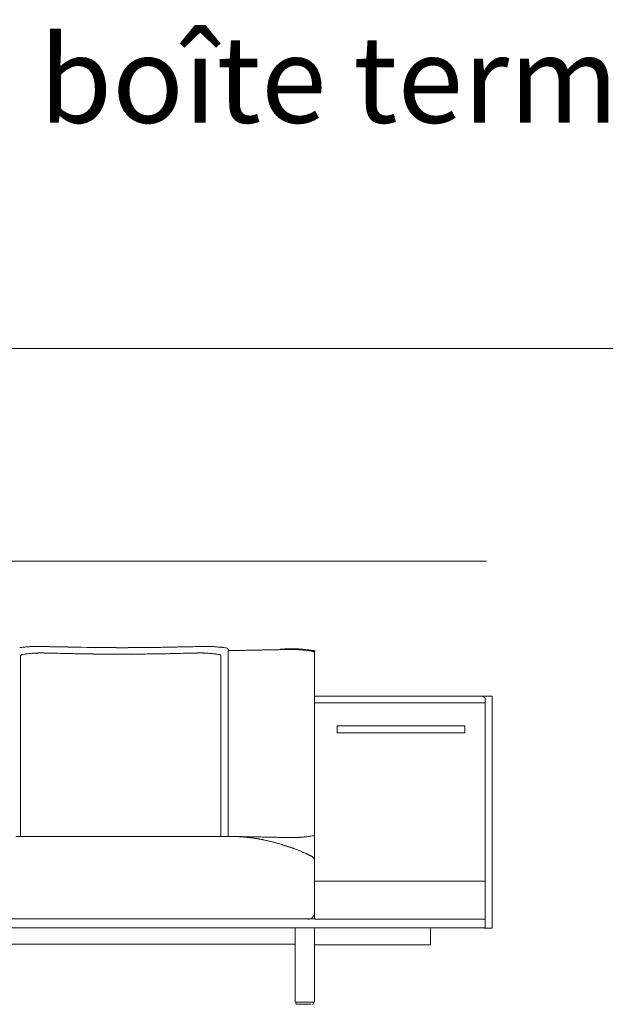
# Model space of a CAD drawing. Units: inches. Extents: x 2127 to 20929, y 2363 to 75667.
# Drawn here: x 12273 to 13653, y 36467 to 38789 of the extents above; entities that cross this region are included whole.
import ezdxf

# ---------------------------------------------------------------- set-up
doc = ezdxf.new("R2010")
doc.units = ezdxf.units.IN
doc.header["$MEASUREMENT"] = 0
doc.styles.add('PDF Arial', font='arial.ttf')

msp = doc.modelspace()

# ---------------------------------------------------------------- linework, layer by layer
at = {"lineweight": 13}
for p, q in [((2206.6, 38013.7), (20924.4, 38013.7)), ((13373.4, 37512.3), (11072.8, 37512.3)), ((12311.3, 37311.1), (12312.1, 37311.1)), ((12418.6, 37308.9), (12431.1, 37308.6)), ((12703.1, 37310.8), (12704.5, 37310.9)), ((12764.3, 37304), (12764.3, 36862.9)), ((12274.7, 36863.3), (12274.7, 37288.8)), ((12321.2, 37295.6), (12322.2, 37295.6)), ((12346.8, 37295), (12352.6, 37294.9)), ((12700.2, 37295.6), (12699.1, 37295.6)), ((12746.6, 36863.3), (12746.6, 37288.8)), ((12967.3, 37298.6), (12967.3, 36667.3)), ((12967.3, 37193.7), (13362.3, 37193.7)), ((13386.4, 37193.4), (12971.9, 37193.4)), ((13370.4, 37185.7), (13370.4, 36757.5)), ((13386.4, 36646.4), (13386.4, 37193.4)), ((13370.4, 37177.6), (12967.3, 37177.6)), ((13321.8, 37123.3), (13021, 37123.3)), ((13021, 37123.3), (13021, 37107.2)), ((13321.8, 37107.2), (13321.8, 37123.3)), ((13021, 37107.2), (13321.8, 37107.2)), ((12764.3, 36862.9), (12263.3, 36862.9)), ((13370.4, 36757.5), (12967.3, 36757.5)), ((12967.3, 36757.5), (12967.3, 36667.3)), ((13370.1, 36647), (13370.4, 36757.5)), ((12969.7, 36668), (12154.2, 36668)), ((12967.3, 36667.3), (13370.4, 36667.3)), ((12072.2, 36647.2), (13370.4, 36647.2)), ((12922, 36473.7), (12922, 36647)), ((12968, 36646.4), (12967.3, 36473.7)), ((13240.9, 36607.1), (13240.9, 36646)), ((13367.2, 36646.4), (13386.4, 36646.4)), ((12921.3, 36608.4), (11966.2, 36608.4)), ((12967.3, 36607.1), (13240.9, 36607.1)), ((12965.3, 36471.7), (12924, 36471.7)), ((12924, 36469.7), (12924, 36468.7)), ((12945.4, 36466.7), (12926, 36466.7)), ((12959.6, 36466.7), (12945.4, 36466.7)), ((12965.3, 36469.7), (12965.3, 36468.7))]:
    msp.add_line(p, q, dxfattribs=at)
for centre, radius, start, end in [((12434.8, 36061.8), 1256.7, 97.0011, 97.4161), ((12317.2, 36998.1), 313, 95.4585, 96.5227), ((12299.3, 37352.1), 41.5, 270.5458, 273.4041), ((12306.2, 37257.2), 53.7, 92.1385, 94.6947), ((12322.4, 37392.9), 82, 267.5848, 269.6545), ((12211.6, 33688), 3624.5, 88.2012, 88.2559), ((12324.8, 37164.1), 146.7, 88.1961, 89.7578), ((12517.6, 45060.7), 7752.3, 268.60867, 268.64166), ((12871.2, 58735.4), 21431.5, 268.61304, 268.63289), ((12377.3, 37912.6), 602.8, 268.3452, 269.1088), ((12396.7, 38114.2), 804.7, 268.5679, 269.2287), ((13545.1, 96404.9), 59106.8, 268.885824, 268.896552), ((13700.9, 107947.4), 70650.2, 268.950446, 268.95997), ((12459.7, 38937.6), 1629.2, 268.9935, 269.458), ((12474.4, 39118.3), 1810.1, 269.0451, 269.4858), ((12482.7, 38981.5), 1673.4, 269.1597, 269.618), ((12504.5, 41030.2), 3722.2, 269.493, 269.9276), ((12513.9, 41020.6), 3712.7, 269.7824, 270.2176), ((12523.3, 41030.2), 3722.2, 270.0731, 270.5071), ((12545.2, 38981.6), 1673.5, 270.3775, 270.8383), ((12619.8, 36059.4), 1249.4, 90.6189, 91.1493), ((11490, 94705.9), 57408, 271.114175, 271.125114), ((13376.9, 1437.5), 35879.5, 91.15263, 91.16672), ((12151.9, 58735.3), 21431.5, 271.36711, 271.38696), ((12693.2, 37046.1), 264.4, 90.9614, 92.1142), ((12569.2, 43441.7), 6132.4, 271.11758, 271.15127), ((12715.2, 37239.5), 71.5, 88.1544, 90.3575), ((12715.3, 37018.3), 292.3, 82.4652, 83.5578), ((12709, 36953.5), 357.4, 81.8459, 82.8332), ((14802, -55868.6), 93191.8, 91.243846, 91.252911), ((13878.5, -27607.9), 64918.5, 90.946928, 90.956411), ((13940.2, -20657.7), 57970.6, 91.110577, 91.121444), ((12826.7, 38310.3), 1008, 270.6891, 271.2796), ((12881.6, 36288.1), 1014.9, 90.6868, 91.2752), ((12000.1, 76787.7), 39494.3, 271.26132, 271.27535), ((12139.8, 83790), 46492.7, 270.91116, 270.92215), ((12267.9, 65892.5), 28596, 271.24261, 271.25899), ((12907, 36852.3), 452.7, 90.7346, 91.6157), ((12890, 37823.4), 520, 270.6854, 271.5075), ((13285.7, 14553.3), 22754.9, 90.95213, 90.96822), ((13323.2, 11363.6), 25943.4, 90.91173, 90.92648), ((12911.5, 37202.2), 103, 90.3083, 92.1557), ((12913.9, 37215.7), 88.1, 90.3334, 92.331), ((12916.4, 37187.2), 116.6, 89.7107, 91.4467), ((12917.5, 37199.8), 104, 88.4665, 90.3144), ((12849.2, 35419.1), 1886, 87.7551, 87.8397), ((12873.9, 36212.3), 1092.5, 87.2966, 87.4184), ((12899.9, 36890.2), 414.2, 86.2315, 86.4641), ((12933.5, 37339.4), 36.3, 264.2861, 267.3947), ((12947.9, 37506.9), 202.8, 265.1774, 265.5517), ((12969.2, 37966.4), 662.7, 266.7929, 266.9629), ((13001, 38113.3), 811.4, 265.271, 265.4581), ((12946, 37418.6), 116.2, 264.305, 265.966), ((12831.2, 36159), 1148.6, 84.5032, 84.6731), ((12930.3, 37193.2), 111.4, 83.1675, 84.9388), ((12932.3, 37171.4), 132.8, 83.4385, 85.1404), ((12928.3, 37135.6), 168.9, 81.9427, 83.4689), ((12690.7, 35508.5), 1811.6, 81.4605, 81.6294), ((12924.8, 37066.7), 237.7, 80.9531, 82.2488), ((12952.4, 37230.4), 71.7, 79.807, 82.176), ((12197.3, 37919.3), 632.7, 277.2682, 277.8812), ((12408.6, 36372.6), 928.3, 97.1888, 97.7154), ((12321.3, 37044), 251.3, 95.3441, 96.596), ((12314, 37130.4), 164.7, 94.156, 95.6144), ((12346.5, 36633.5), 662.7, 93.0371, 93.2071), ((12315.9, 37261.9), 33.5, 90.5419, 93.7802), ((12330.8, 37367.9), 72.5, 267.4301, 269.6323), ((12334.1, 37393.9), 98.6, 267.797, 269.6849), ((12347.2, 36909.1), 385.8, 88.2497, 89.2042), ((12357.1, 36759.5), 535.2, 88.2438, 89.0541), ((12364, 36675.5), 618.9, 88.367, 89.1205), ((12371.5, 36585.5), 708.8, 88.474, 89.1781), ((12410.6, 38104.7), 810.9, 268.5733, 269.2317), ((13559.4, 96389.3), 59106.8, 268.885824, 268.896552), ((12418.4, 35852), 1441.3, 88.9299, 89.4238), ((12481.6, 38784.1), 1491.4, 269.1076, 269.5903), ((12528.4, 43861.1), 6568.6, 269.49877, 269.7301), ((12493, 43843.4), 6550.9, 270.27026, 270.50191), ((12539.9, 38767.2), 1474.5, 270.4069, 270.8952), ((10966.8, 184338), 147053.7, 270.6219, 270.627005), ((12603, 35852), 1441.3, 90.5762, 91.0701), ((11615.4, 85676.2), 48392.8, 271.17913, 271.19139), ((12610.7, 38110.9), 817.2, 270.7654, 271.4212), ((12649.8, 36585.5), 708.8, 90.8219, 91.526), ((12657.3, 36675.5), 618.9, 90.8795, 91.633), ((12664.2, 36759.5), 535.2, 90.9459, 91.7562), ((12674, 36913.4), 381.5, 90.8002, 91.76), ((12679.6, 36970.7), 324.4, 90.8917, 91.9198), ((12516.1, 43815.2), 6522.1, 271.43785, 271.47486), ((12687.2, 37396.1), 100.8, 270.3117, 272.1791), ((12690.5, 37367.9), 72.5, 270.3677, 272.5699), ((12705.5, 37263.1), 32.3, 86.1584, 89.5195), ((12659.9, 36253.5), 1042.9, 87.2534, 87.379), ((12747, 37956.8), 662.7, 266.7929, 266.9629), ((12708.3, 37140.6), 154.4, 84.3716, 85.9404), ((12702.1, 37066), 229.2, 83.3092, 84.6728), ((12630.8, 36511.1), 788.7, 82.238, 82.8578), ((12841.5, 38054.9), 769.4, 262.2116, 262.7183), ((13362.3, 37185.7), 8.05, 0.1493, 90.1048), ((12765.3, 36502.6), 360.2, 89.1768, 90.1646), ((14801.8, 141668.2), 104825.1, 268.886264, 268.894323), ((12476.2, 21214.8), 15650.8, 88.90191, 88.92256), ((12787.5, 37120), 257.5, 267.4679, 268.6359), ((12771.2, 36619.9), 242.9, 86.4626, 87.6009), ((12812.5, 37407.7), 546, 267.2356, 267.4793), ((12591, 35961.5), 923.5, 77.0374, 77.2464), ((13878.7, 90960), 54108.6, 268.85235, 268.86373), ((12770.1, 36519), 343.7, 84.8919, 85.3099), ((12781.9, 36623.2), 238.9, 84.8646, 85.4746), ((12813.1, 36950.7), 90.2, 263.6908, 265.3544), ((13940.1, 106405.4), 69552.6, 269.065427, 269.074484), ((12764.9, 36464.5), 398.4, 83.6677, 84.1013), ((12895.3, 37652.8), 797, 263.7761, 263.9929), ((12801.9, 36765.5), 95.2, 82.2323, 84.0278), ((12805, 36767.2), 93.1, 82.1402, 83.9539), ((12808.3, 36777.8), 82.2, 81.3301, 83.3891), ((12811.3, 36779.4), 80.2, 81.2246, 83.3082), ((12904.8, 37396.9), 544.3, 261.4192, 261.7269), ((12805.4, 36707.5), 152.2, 80.8074, 82.0709), ((12870.4, 37754.7), 893.7, 268.641, 269.2681), ((12858.5, 36002.6), 858.4, 88.6201, 89.2659), ((12139.8, -9626.2), 46492.7, 89.07785, 89.08884), ((12267.9, 8271.3), 28596, 88.74101, 88.75739), ((12897.9, 36434.8), 425.4, 88.325, 89.2242), ((12911.5, 36963.1), 103, 267.8443, 269.6917), ((12909.8, 36769.9), 90.2, 87.6921, 89.6434), ((12913.1, 36759.5), 100.5, 87.7252, 89.7939), ((12917.7, 36989.9), 130, 269.7194, 271.3719), ((12925.6, 36820), 40.1, 90.495, 93.4549), ((12969.2, 36198.9), 662.7, 93.0371, 93.2071), ((12928.6, 36976.7), 116.2, 274.034, 275.695), ((12799.8, 38196.9), 1343.2, 276.1416, 276.3101), ((12939, 36951), 89.6, 275.4059, 278.2796), ((12727.2, 38591.6), 1743.8, 277.404, 277.5661), ((12924.8, 37098.6), 237.7, 277.7512, 279.0469), ((12930.7, 37080.4), 218.9, 278.2621, 279.6428), ((12883.1, 37174.4), 321.1, 260.443, 261.0366), ((12885.3, 37163.9), 311, 260.3366, 260.943), ((12866.7, 37024.2), 170.2, 259.7135, 260.5549), ((12829, 36786.8), 70, 78.0229, 80.0158), ((12816.5, 36688.6), 168.8, 76.7791, 78.3544), ((12814.2, 36663.1), 194.2, 76.5113, 77.8399), ((12819.5, 36670.8), 185.5, 76.1868, 77.5452), ((12749, 36388.2), 476.9, 74.6104, 75.5601), ((12767.4, 36450.1), 412.2, 73.7702, 74.7958), ((12781.4, 36496.5), 363.8, 72.8838, 73.846), ((12798.6, 36545.8), 311.6, 72.1919, 73.2297), ((12766.4, 36385.4), 474.5, 72.624, 74.42), ((12820.8, 36594.2), 258.6, 69.4798, 71.3434), ((12747.7, 36383.2), 482.5, 68.9266, 70.5802), ((12705.8, 36276.1), 596.9, 69.1036, 69.8462), ((12725.2, 36332.5), 537.9, 67.1988, 68.635), ((12740.2, 36366.5), 500.8, 65.7893, 67.2763), ((12947.2, 36809), 12.3, 62.9022, 66.4055), ((12948.5, 36808.3), 12.3, 62.9022, 66.4055), ((12958.4, 36824.9), 6.98, 241.0256, 249.4241), ((12966.7, 36837.8), 22.2, 241.2251, 243.8261), ((12963.1, 36830.4), 14, 243.7872, 247.3249), ((12957.3, 36806.5), 10.1, 0.1473, 63.6998), ((12952.3, 36682.4), 15.1, 269.8949, 0.1468), ((12924, 36473.7), 2, 179.9056, 270.0944), ((12965.3, 36473.7), 2, 269.9056, 0.0944)]:
    msp.add_arc(centre, radius, start, end, dxfattribs=at)
for points in [[(12287.4, 37309.7), (12288.9, 37309.9), (12290.4, 37310), (12291.9, 37310.1)], [(12291.9, 37310.1), (12292.9, 37310.2), (12293.9, 37310.2), (12294.9, 37310.3)], [(12294.9, 37310.3), (12295.8, 37310.4), (12296.6, 37310.4), (12297.5, 37310.5)], [(12297.5, 37310.5), (12298.3, 37310.5), (12299, 37310.5), (12299.7, 37310.6)], [(12304.2, 37310.8), (12304.9, 37310.9), (12305.5, 37310.9), (12306.2, 37310.9)], [(12306.2, 37310.9), (12306.7, 37310.9), (12307.2, 37311), (12307.7, 37311)], [(12307.7, 37311), (12308, 37311), (12308.2, 37311), (12308.6, 37311)], [(12308.6, 37311), (12309.3, 37311), (12310, 37311), (12310.7, 37311)], [(12310.7, 37311), (12310.9, 37311), (12311.1, 37311), (12311.3, 37311.1)], [(12312.1, 37311.1), (12312.5, 37311.1), (12312.9, 37311.1), (12313.2, 37311.1)], [(12313.2, 37311.1), (12313.7, 37311.1), (12314.2, 37311.1), (12314.7, 37311)], [(12314.7, 37311), (12315, 37311), (12315.4, 37311), (12315.7, 37311)], [(12315.7, 37311), (12316.1, 37311), (12316.4, 37311), (12316.7, 37311)], [(12316.7, 37311), (12317.1, 37311), (12317.5, 37311), (12317.8, 37311)], [(12317.8, 37311), (12318.2, 37311), (12318.6, 37311), (12319, 37311)], [(12333.8, 37310.6), (12335.7, 37310.6), (12337.6, 37310.5), (12339.4, 37310.5)], [(12339.4, 37310.5), (12341.5, 37310.4), (12343.5, 37310.4), (12345.6, 37310.3)], [(12345.6, 37310.3), (12347.9, 37310.3), (12350.2, 37310.2), (12352.4, 37310.2)], [(12367.9, 37309.9), (12370.8, 37309.8), (12373.7, 37309.7), (12376.6, 37309.7)], [(12385.8, 37309.5), (12389.2, 37309.4), (12392.4, 37309.4), (12395.8, 37309.3)], [(12569.7, 37308.3), (12573.9, 37308.3), (12578.2, 37308.4), (12582.5, 37308.4)], [(12582.5, 37308.4), (12586.6, 37308.5), (12590.7, 37308.5), (12594.7, 37308.6)], [(12617.2, 37309), (12620.7, 37309.1), (12624.1, 37309.1), (12627.6, 37309.2)], [(12627.6, 37309.2), (12630.8, 37309.2), (12634, 37309.3), (12637.2, 37309.4)], [(12637.2, 37309.4), (12640.3, 37309.5), (12643.3, 37309.5), (12646.3, 37309.6)], [(12655.1, 37309.7), (12657.9, 37309.8), (12660.5, 37309.9), (12663.3, 37309.9)], [(12670.7, 37310.1), (12672.9, 37310.1), (12675.2, 37310.2), (12677.4, 37310.2)], [(12677.4, 37310.2), (12679.4, 37310.3), (12681.5, 37310.3), (12683.5, 37310.4)], [(12692.4, 37310.6), (12693.4, 37310.6), (12694.5, 37310.6), (12695.6, 37310.6)], [(12695.6, 37310.6), (12696.5, 37310.7), (12697.5, 37310.7), (12698.4, 37310.7)], [(12698.4, 37310.7), (12699.2, 37310.7), (12700, 37310.7), (12700.8, 37310.8)], [(12700.8, 37310.8), (12701.6, 37310.8), (12702.3, 37310.8), (12703.1, 37310.8)], [(12704.5, 37310.9), (12705, 37310.9), (12705.4, 37310.9), (12705.9, 37310.9)], [(12705.9, 37310.9), (12706.4, 37310.9), (12706.9, 37310.9), (12707.4, 37310.9)], [(12707.4, 37310.9), (12707.9, 37310.9), (12708.4, 37311), (12708.9, 37311)], [(12708.9, 37311), (12709.5, 37311), (12710, 37311), (12710.5, 37311)], [(12710.5, 37311), (12711.1, 37311), (12711.7, 37311), (12712.3, 37311)], [(12712.3, 37311), (12713.1, 37311), (12713.9, 37311.1), (12714.7, 37311)], [(12717.5, 37311), (12718.3, 37311), (12719.2, 37311), (12720, 37310.9)], [(12720, 37310.9), (12720.8, 37310.9), (12721.6, 37310.9), (12722.4, 37310.8)], [(12722.4, 37310.8), (12722.9, 37310.8), (12723.4, 37310.8), (12723.9, 37310.7)], [(12723.9, 37310.7), (12724.4, 37310.7), (12724.8, 37310.7), (12725.2, 37310.7)], [(12725.2, 37310.7), (12725.8, 37310.6), (12726.4, 37310.6), (12727, 37310.6)], [(12727, 37310.6), (12727.8, 37310.5), (12728.6, 37310.5), (12729.4, 37310.4)], [(12729.4, 37310.4), (12730.2, 37310.4), (12731, 37310.3), (12731.8, 37310.3)], [(12731.8, 37310.3), (12732.8, 37310.2), (12733.9, 37310.1), (12734.9, 37310.1)], [(12734.9, 37310.1), (12736.1, 37310), (12737.4, 37309.9), (12738.6, 37309.7)], [(12738.6, 37309.7), (12740.1, 37309.6), (12741.6, 37309.5), (12743.1, 37309.3)], [(12743.1, 37309.3), (12744.7, 37309.1), (12746.4, 37309), (12748.1, 37308.8)], [(12759.7, 37307.3), (12760.3, 37307.2), (12760.9, 37307.1), (12761.6, 37307)], [(12761.6, 37307), (12762.8, 37306.5), (12764, 37305.4), (12764.3, 37304)], [(12779, 37301.2), (12784.3, 37301.4), (12789.6, 37301.5), (12794.9, 37301.6)], [(12816.7, 37302), (12820.4, 37302), (12824.2, 37302.1), (12827.9, 37302.2)], [(12827.9, 37302.2), (12831.5, 37302.2), (12835.2, 37302.3), (12838.9, 37302.4)], [(12849.2, 37302.6), (12852.5, 37302.6), (12855.8, 37302.7), (12859, 37302.7)], [(12894.2, 37304.8), (12891.7, 37304.8), (12889.2, 37304.7), (12886.7, 37304.7)], [(12914, 37305.2), (12913, 37305.2), (12911.9, 37305.2), (12910.9, 37305.1)], [(12917.1, 37305.3), (12916.1, 37305.2), (12915.1, 37305.2), (12914, 37305.2)], [(12920.8, 37305.3), (12919.5, 37305.3), (12918.3, 37305.3), (12917.1, 37305.3)], [(12923.2, 37305.2), (12922.4, 37305.2), (12921.6, 37305.2), (12920.8, 37305.3)], [(12925.2, 37305.1), (12924.5, 37305.2), (12923.8, 37305.2), (12923.2, 37305.2)], [(12927, 37305), (12926.4, 37305.1), (12925.8, 37305.1), (12925.2, 37305.1)], [(12927.9, 37305), (12927.6, 37305), (12927.3, 37305), (12927, 37305)], [(12927.1, 37303.5), (12927.3, 37303.5), (12927.5, 37303.5), (12927.7, 37303.4)], [(12927.7, 37303.4), (12928, 37303.4), (12928.2, 37303.4), (12928.5, 37303.4)], [(12928.7, 37305), (12928.4, 37305), (12928.2, 37305), (12927.9, 37305)], [(12928.5, 37303.4), (12929, 37303.4), (12929.4, 37303.4), (12929.9, 37303.3)], [(12929.4, 37304.9), (12929.2, 37304.9), (12928.9, 37305), (12928.7, 37305)], [(12930, 37304.9), (12929.8, 37304.9), (12929.6, 37304.9), (12929.4, 37304.9)], [(12930.8, 37304.8), (12930.5, 37304.8), (12930.3, 37304.8), (12930, 37304.9)], [(12931.8, 37303.2), (12932.7, 37303.1), (12933.6, 37303.1), (12934.4, 37303)], [(12940.1, 37304.2), (12939, 37304.2), (12937.9, 37304.3), (12936.8, 37304.4)], [(12941.2, 37302.4), (12942.5, 37302.2), (12943.8, 37302.1), (12945.2, 37302)], [(12945.2, 37302), (12946.6, 37301.8), (12948.1, 37301.6), (12949.6, 37301.4)], [(12949.6, 37301.4), (12951.2, 37301.2), (12952.8, 37301), (12954.4, 37300.8)], [(12956.8, 37302.2), (12955.2, 37302.4), (12953.6, 37302.7), (12951.9, 37302.8)], [(12959.7, 37300), (12960.7, 37299.8), (12961.7, 37299.7), (12962.7, 37299.5)], [(12962.7, 37299.5), (12963.7, 37299.1), (12964, 37299.1), (12964.6, 37298.2)], [(12965.1, 37301), (12966.1, 37300.6), (12966.4, 37300.6), (12967, 37299.6)], [(12967, 37299.6), (12967.1, 37299.4), (12967.3, 37299.1), (12967.3, 37298.6)], [(12967.7, 37299.6), (12967.6, 37299.4), (12967.4, 37299.1), (12967.3, 37298.6)], [(12969.6, 37301), (12968.6, 37300.6), (12968.3, 37300.6), (12967.7, 37299.6)], [(12277.3, 37291.7), (12276.1, 37291.1), (12275, 37290.1), (12274.7, 37288.8)], [(12302.1, 37294.6), (12303.1, 37294.7), (12304, 37294.8), (12305, 37294.8)], [(12305, 37294.8), (12305.8, 37294.9), (12306.6, 37294.9), (12307.4, 37295)], [(12307.4, 37295), (12308.1, 37295), (12308.8, 37295.1), (12309.5, 37295.1)], [(12311.4, 37295.2), (12312.2, 37295.3), (12312.9, 37295.3), (12313.7, 37295.3)], [(12315.6, 37295.4), (12316, 37295.4), (12316.5, 37295.5), (12317, 37295.5)], [(12317, 37295.5), (12317.2, 37295.5), (12317.5, 37295.5), (12317.8, 37295.5)], [(12317.8, 37295.5), (12318.5, 37295.5), (12319.1, 37295.5), (12319.8, 37295.5)], [(12319.8, 37295.5), (12320, 37295.6), (12320.2, 37295.6), (12320.4, 37295.6)], [(12320.4, 37295.6), (12320.6, 37295.6), (12320.9, 37295.6), (12321.2, 37295.6)], [(12322.2, 37295.6), (12322.6, 37295.6), (12323.1, 37295.6), (12323.6, 37295.5)], [(12323.6, 37295.5), (12323.9, 37295.5), (12324.2, 37295.5), (12324.6, 37295.5)], [(12324.6, 37295.5), (12324.8, 37295.5), (12325.2, 37295.5), (12325.5, 37295.5)], [(12325.5, 37295.5), (12325.8, 37295.5), (12326.1, 37295.5), (12326.5, 37295.5)], [(12326.5, 37295.5), (12326.8, 37295.5), (12327.2, 37295.5), (12327.6, 37295.5)], [(12333.6, 37295.3), (12334.8, 37295.3), (12336.1, 37295.3), (12337.3, 37295.2)], [(12337.3, 37295.2), (12338.7, 37295.2), (12340.1, 37295.1), (12341.5, 37295.1)], [(12341.5, 37295.1), (12343.3, 37295.1), (12345, 37295), (12346.8, 37295)], [(12359, 37294.7), (12361.3, 37294.7), (12363.6, 37294.6), (12366, 37294.6)], [(12399.7, 37293.9), (12403.2, 37293.8), (12406.6, 37293.7), (12410.1, 37293.6)], [(12421.1, 37293.4), (12425, 37293.4), (12429, 37293.3), (12432.9, 37293.2)], [(12445.3, 37293), (12449.6, 37293), (12454, 37292.9), (12458.3, 37292.9)], [(12497.4, 37292.6), (12501.8, 37292.6), (12506.2, 37292.6), (12510.7, 37292.6)], [(12523.9, 37292.6), (12519.5, 37292.6), (12515.1, 37292.6), (12510.7, 37292.6)], [(12600.2, 37293.4), (12596.3, 37293.4), (12592.4, 37293.3), (12588.5, 37293.2)], [(12611.2, 37293.6), (12607.6, 37293.6), (12603.9, 37293.5), (12600.2, 37293.4)], [(12662.3, 37294.7), (12660, 37294.7), (12657.7, 37294.6), (12655.4, 37294.6)], [(12679.8, 37295.1), (12678, 37295.1), (12676.3, 37295), (12674.5, 37295)], [(12687.7, 37295.3), (12686.5, 37295.3), (12685.2, 37295.3), (12684, 37295.2)], [(12694.8, 37295.5), (12694.5, 37295.5), (12694.1, 37295.5), (12693.8, 37295.5)], [(12695.8, 37295.5), (12695.5, 37295.5), (12695.2, 37295.5), (12694.8, 37295.5)], [(12696.8, 37295.5), (12696.4, 37295.5), (12696.2, 37295.5), (12695.8, 37295.5)], [(12697.8, 37295.5), (12697.4, 37295.5), (12697.1, 37295.5), (12696.8, 37295.5)], [(12699.1, 37295.6), (12698.7, 37295.6), (12698.2, 37295.6), (12697.8, 37295.5)], [(12700.9, 37295.6), (12700.7, 37295.6), (12700.4, 37295.6), (12700.2, 37295.6)], [(12701.5, 37295.5), (12701.3, 37295.6), (12701.1, 37295.6), (12700.9, 37295.6)], [(12703.5, 37295.5), (12702.9, 37295.5), (12702.2, 37295.5), (12701.5, 37295.5)], [(12704.4, 37295.5), (12704.1, 37295.5), (12703.8, 37295.5), (12703.5, 37295.5)], [(12705.7, 37295.4), (12705.3, 37295.4), (12704.8, 37295.5), (12704.4, 37295.5)], [(12713.9, 37295), (12713.2, 37295), (12712.5, 37295.1), (12711.9, 37295.1)], [(12716.4, 37294.8), (12715.5, 37294.9), (12714.7, 37294.9), (12713.9, 37295)], [(12719.2, 37294.6), (12718.3, 37294.7), (12717.3, 37294.8), (12716.4, 37294.8)], [(12744, 37291.7), (12745.2, 37291.1), (12746.3, 37290.1), (12746.6, 37288.8)], [(12964.6, 37298.2), (12964.7, 37298), (12964.9, 37297.7), (12964.9, 37297.2)], [(12779, 36862.6), (12784.3, 36862.5), (12789.6, 36862.4), (12794.9, 36862.3)], [(12788.5, 36862.2), (12789.3, 36862.2), (12790.1, 36862.1), (12790.9, 36862)], [(12790.9, 36862), (12791.7, 36862), (12792.5, 36861.9), (12793.3, 36861.9)], [(12793.3, 36861.9), (12794.1, 36861.8), (12794.9, 36861.8), (12795.7, 36861.7)], [(12816.7, 36861.9), (12820.4, 36861.8), (12824.2, 36861.7), (12827.9, 36861.7)], [(12827.9, 36861.7), (12831.5, 36861.6), (12835.2, 36861.5), (12838.9, 36861.4)], [(12838.9, 36861.4), (12842.3, 36861.4), (12845.8, 36861.3), (12849.2, 36861.3)], [(12859, 36861.1), (12862.5, 36861), (12866, 36860.9), (12869.5, 36860.9)], [(12894.2, 36860.4), (12891.7, 36860.4), (12889.2, 36860.5), (12886.7, 36860.5)], [(12901.2, 36860.3), (12898.9, 36860.3), (12896.6, 36860.4), (12894.2, 36860.4)], [(12896.2, 36860.4), (12898.7, 36860.3), (12901.2, 36860.3), (12903.7, 36860.2)], [(12907.6, 36860.1), (12905.5, 36860.2), (12903.3, 36860.2), (12901.2, 36860.3)], [(12914, 36860), (12913, 36860), (12911.9, 36860), (12910.9, 36860.1)], [(12913.4, 36860), (12914.6, 36860), (12915.8, 36860), (12917, 36860)], [(12923.2, 36860), (12922.4, 36860), (12921.6, 36860), (12920.8, 36860)], [(12927, 36860.2), (12926.4, 36860.1), (12925.8, 36860.1), (12925.2, 36860.1)], [(12927.9, 36860.2), (12927.6, 36860.2), (12927.3, 36860.2), (12927, 36860.2)], [(12928.7, 36860.3), (12928.4, 36860.3), (12928.2, 36860.2), (12927.9, 36860.2)], [(12929.4, 36860.3), (12929.2, 36860.3), (12928.9, 36860.3), (12928.7, 36860.3)], [(12930, 36860.3), (12929.8, 36860.3), (12929.6, 36860.3), (12929.4, 36860.3)], [(12930.8, 36860.4), (12930.5, 36860.4), (12930.3, 36860.4), (12930, 36860.3)], [(12932.1, 36860.5), (12931.7, 36860.4), (12931.3, 36860.4), (12930.8, 36860.4)], [(12936.8, 36860.8), (12935.9, 36860.7), (12935, 36860.6), (12934.1, 36860.6)], [(12943.5, 36861.4), (12942.4, 36861.3), (12941.3, 36861.1), (12940.1, 36861.1)], [(12838.8, 36856.3), (12839.5, 36856.1), (12840.3, 36855.9), (12841.1, 36855.8)], [(12843.5, 36855.3), (12844.3, 36855.2), (12845.1, 36855.1), (12845.9, 36854.9)], [(12845.9, 36854.9), (12847.5, 36854.6), (12849, 36854.3), (12850.6, 36853.9)], [(12863.8, 36850.9), (12865.2, 36850.6), (12866.5, 36850.3), (12867.9, 36849.9)], [(12893.9, 36842.5), (12895.5, 36842), (12897.2, 36841.4), (12898.9, 36840.8)], [(12898.9, 36840.8), (12900.4, 36840.3), (12902, 36839.8), (12903.5, 36839.2)], [(12948.1, 36822), (12947.3, 36822.4), (12946.5, 36822.8), (12945.6, 36823.2)], [(12949, 36821.7), (12948.7, 36821.8), (12948.4, 36821.9), (12948.1, 36822)], [(12949.7, 36821.3), (12949.5, 36821.4), (12949.2, 36821.5), (12949, 36821.7)], [(12950.5, 36820.9), (12950.3, 36821), (12950, 36821.2), (12949.7, 36821.3)], [(12951.4, 36820.5), (12951.1, 36820.7), (12950.8, 36820.8), (12950.5, 36820.9)], [(12952.1, 36820.2), (12951.9, 36820.3), (12951.6, 36820.4), (12951.4, 36820.5)], [(12953.5, 36819.5), (12953.2, 36819.6), (12953, 36819.7), (12952.7, 36819.9)], [(12955.1, 36818.8), (12954.8, 36818.9), (12954.5, 36819.1), (12954.1, 36819.2)], [(12958.5, 36817.1), (12958.2, 36817.2), (12958, 36817.4), (12957.7, 36817.5)], [(12959.2, 36816.7), (12959, 36816.9), (12958.7, 36817), (12958.5, 36817.1)], [(12960, 36816.4), (12959.8, 36816.5), (12959.5, 36816.6), (12959.2, 36816.7)], [(12960.8, 36816), (12960.6, 36816.1), (12960.3, 36816.2), (12960, 36816.4)], [(12961.6, 36815.6), (12961.3, 36815.7), (12961.1, 36815.9), (12960.8, 36816)], [(12961.8, 36815.5), (12961.7, 36815.5), (12961.6, 36815.6), (12961.6, 36815.6)], [(12924, 36469.7), (12924, 36470.8), (12924.9, 36471.7), (12926, 36471.7)], [(12926, 36466.7), (12924.9, 36466.7), (12924, 36467.6), (12924, 36468.7)], [(12963.3, 36471.7), (12964.4, 36471.7), (12965.3, 36470.8), (12965.3, 36469.7)], [(12965.3, 36468.7), (12965.3, 36467.6), (12964.4, 36466.7), (12963.3, 36466.7)]]:
    msp.add_open_spline(points, degree=3, dxfattribs=at)

# ---------------------------------------------------------------- texts
at = {"lineweight": 13, "style": 'PDF Arial'}
msp.add_text('Corner with terminal box with integrated LED lamp and USB point. Angle avec boîte terminal avec lampe LED et prise USB intégrée. Rincón con', height=204.3984, dxfattribs=at).set_placement((2192.4, 38546.1))

doc.saveas('drawing.dxf')
